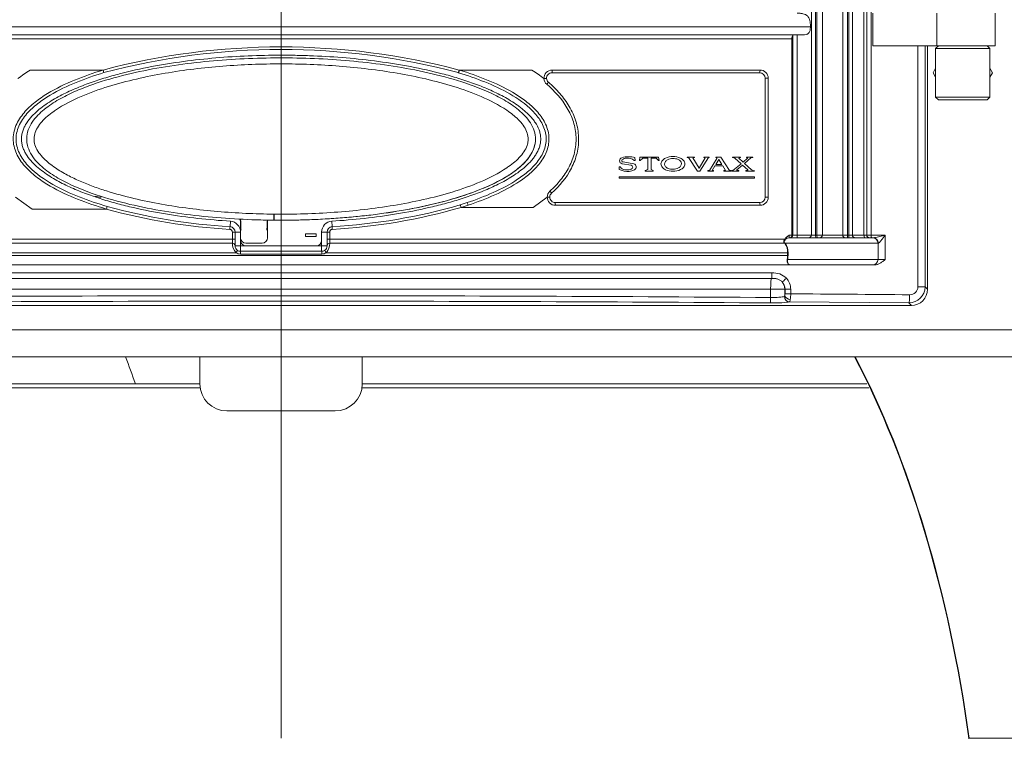
# Model space of a CAD drawing. Units: millimetres. Extents: x 116959 to 247620, y 106909 to 236552.
# Drawn here: x 130748 to 131112, y 109944 to 110210 of the extents above; entities that cross this region are included whole.
import ezdxf

# ---------------------------------------------------------------- set-up
doc = ezdxf.new("R2010")
doc.units = ezdxf.units.MM
doc.header["$LTSCALE"] = 0.2
doc.layers.add('2建築図', color=4, linetype='Continuous', lineweight=9)
doc.layers.add('6ビューポート', color=7, linetype='Continuous', lineweight=9, plot=False)

msp = doc.modelspace()

# ---------------------------------------------------------------- linework, layer by layer
at = {"layer": '2建築図', "linetype": 'Continuous'}
for p, q in [((131041.007, 110359.61), (131041.007, 110130.034)), ((131042.576, 110359.61), (131042.576, 110130.034)), ((131043.069, 110359.61), (131043.069, 110130.034)), ((131045.063, 110359.61), (131045.063, 110130.034)), ((131052.577, 110359.61), (131052.577, 110130.034)), ((131054.339, 110359.61), (131054.339, 110130.034)), ((131054.832, 110359.61), (131054.832, 110130.034)), ((131056.191, 110359.61), (131056.191, 110130.034)), ((131060.444, 110359.61), (131060.444, 110130.034)), ((131061.483, 110359.61), (131061.483, 110130.034)), ((131063.108, 110130.034), (131063.108, 110359.61)), ((131063.711, 110200.034), (131063.711, 110212.034)), ((131087.425, 110200.034), (131087.425, 110212.034)), ((131108.943, 110200.034), (131108.943, 110212.034)), ((131040.653, 110207.034), (130649.232, 110207.034)), ((131037.904, 110204.034), (130651.982, 110204.034)), ((131033.809, 110202.534), (130656.077, 110202.534)), ((131033.82, 110202.846), (131033.809, 110202.534)), ((131033.809, 110202.534), (131033.809, 110130.034)), ((131034.103, 110203.866), (131034.103, 110130.034)), ((131035.789, 110204.034), (131035.789, 110130.034)), ((131087.425, 110200.034), (131063.711, 110200.034)), ((131080.362, 110110.928), (131080.362, 110200.034)), ((131083.026, 110200.034), (131083.026, 110110.928)), ((131083.943, 110200.034), (131083.943, 110110.011)), ((131087.943, 110200.034), (131086.943, 110199.034)), ((131086.943, 110181.034), (131086.943, 110199.034)), ((131106.943, 110199.034), (131086.943, 110199.034)), ((131108.943, 110200.034), (131087.425, 110200.034)), ((131105.943, 110200.034), (131106.943, 110199.034)), ((131106.943, 110181.034), (131106.943, 110199.034)), ((130752.124, 110191.034), (130779.111, 110191.034)), ((130937.679, 110191.034), (130910.774, 110191.034)), ((130910.774, 110191.034), (130910.917, 110190.99)), ((130945.127, 110191.034), (131022.024, 110191.034)), ((131086.943, 110191.713), (131085.973, 110190.034)), ((131107.912, 110190.034), (131106.943, 110191.713)), ((130910.596, 110190.034), (130910.454, 110190.077)), ((131021.943, 110190.034), (130945.081, 110190.034)), ((131023.943, 110144.034), (131023.943, 110188.034)), ((131023.943, 110188.034), (131025.025, 110188.034)), ((131025.025, 110188.034), (131025.025, 110144.034)), ((131085.973, 110190.034), (131086.943, 110188.354)), ((131106.943, 110188.354), (131107.912, 110190.034)), ((131086.943, 110181.034), (131106.943, 110181.034)), ((131086.943, 110181.034), (131087.943, 110180.034)), ((131105.943, 110180.034), (131087.943, 110180.034)), ((131106.943, 110181.034), (131105.943, 110180.034)), ((130975.466, 110157.635), (130975.816, 110157.635)), ((130975.816, 110157.635), (130975.782, 110158.681)), ((130977.626, 110158.884), (130977.48, 110157.551)), ((130977.48, 110157.551), (130977.724, 110157.551)), ((130984.451, 110158.884), (130977.626, 110158.884)), ((130977.724, 110157.551), (130978.65, 110158.429)), ((130978.65, 110158.429), (130980.486, 110158.429)), ((130980.486, 110158.429), (130980.486, 110154.318)), ((130981.721, 110154.318), (130981.721, 110158.429)), ((130981.721, 110158.429), (130983.671, 110158.429)), ((130983.671, 110158.429), (130984.451, 110157.551)), ((130984.728, 110157.551), (130984.451, 110158.884)), ((130984.451, 110157.551), (130984.728, 110157.551)), ((130995.112, 110158.759), (130995.096, 110158.881)), ((130995.096, 110158.881), (130997.771, 110158.881)), ((130995.585, 110158.759), (130995.112, 110158.759)), ((130998.848, 110153.63), (130995.585, 110158.759)), ((130997.771, 110158.759), (130997.19, 110158.576)), ((130997.19, 110158.576), (130999.529, 110154.708)), ((130997.771, 110158.881), (130997.771, 110158.759)), ((130999.529, 110154.708), (131001.684, 110158.576)), ((131003.014, 110158.759), (130999.797, 110153.63)), ((131001.18, 110158.759), (131001.18, 110158.881)), ((131001.18, 110158.881), (131003.243, 110158.881)), ((131001.684, 110158.576), (131001.18, 110158.759)), ((131003.243, 110158.759), (131003.014, 110158.759)), ((131003.243, 110158.881), (131003.243, 110158.759)), ((131003.282, 110153.909), (131006.076, 110158.306)), ((131006.786, 110158.031), (131005.634, 110156.119)), ((131005.68, 110158.655), (131005.68, 110158.888)), ((131005.68, 110158.888), (131007.542, 110158.888)), ((131006.076, 110158.655), (131005.68, 110158.655)), ((131006.076, 110158.306), (131006.076, 110158.655)), ((131007.937, 110156.119), (131006.786, 110158.031)), ((131007.542, 110158.888), (131010.731, 110153.909)), ((131011.823, 110158.659), (131011.823, 110158.884)), ((131011.823, 110158.884), (131014.778, 110158.884)), ((131012.712, 110158.467), (131011.823, 110158.659)), ((131014.995, 110156.416), (131012.712, 110158.467)), ((131014.32, 110158.659), (131014.173, 110158.446)), ((131014.173, 110158.446), (131015.725, 110157.025)), ((131014.778, 110158.659), (131014.32, 110158.659)), ((131014.778, 110158.884), (131014.778, 110158.659)), ((131015.725, 110157.025), (131017.43, 110158.446)), ((131018.789, 110158.659), (131016.263, 110156.532)), ((131016.956, 110158.659), (131016.956, 110158.884)), ((131016.956, 110158.884), (131019.361, 110158.884)), ((131017.43, 110158.659), (131016.956, 110158.659)), ((131017.43, 110158.446), (131017.43, 110158.659)), ((131019.361, 110158.659), (131018.789, 110158.659)), ((131019.361, 110158.884), (131019.361, 110158.659)), ((130970.292, 110155.231), (130969.976, 110155.231)), ((130969.976, 110155.231), (130969.976, 110154.219)), ((130969.976, 110154.219), (130971.751, 110153.655)), ((130971.005, 110156.425), (130974.422, 110155.894)), ((130975.351, 110156.425), (130971.37, 110157.072)), ((130980.486, 110154.318), (130979.576, 110153.846)), ((130979.576, 110153.846), (130979.576, 110153.63)), ((130982.566, 110153.846), (130981.721, 110154.318)), ((130982.566, 110153.63), (130982.566, 110153.846)), ((131002.749, 110153.63), (131002.749, 110153.909)), ((131002.749, 110153.909), (131003.282, 110153.909)), ((131005.308, 110155.584), (131004.325, 110153.909)), ((131004.325, 110153.909), (131004.796, 110153.909)), ((131004.796, 110153.909), (131004.796, 110153.63)), ((131008.24, 110155.584), (131005.308, 110155.584)), ((131005.634, 110156.119), (131007.937, 110156.119)), ((131009.223, 110153.909), (131008.24, 110155.584)), ((131008.612, 110153.63), (131008.612, 110153.909)), ((131008.612, 110153.909), (131009.223, 110153.909)), ((131010.731, 110153.909), (131011.241, 110153.909)), ((131011.241, 110153.909), (131011.241, 110153.63)), ((131011.451, 110153.63), (131011.451, 110153.909)), ((131011.451, 110153.909), (131011.986, 110153.909)), ((131011.986, 110153.909), (131014.995, 110156.416)), ((131015.542, 110155.924), (131013.452, 110154.165)), ((131013.452, 110154.165), (131013.452, 110153.909)), ((131013.452, 110153.909), (131014.173, 110153.909)), ((131014.173, 110153.909), (131014.173, 110153.63)), ((131017.5, 110154.165), (131015.542, 110155.924)), ((131016.263, 110156.532), (131018.85, 110154.165)), ((131016.732, 110153.63), (131016.732, 110153.955)), ((131016.732, 110153.955), (131017.5, 110153.955)), ((131017.5, 110153.955), (131017.5, 110154.165)), ((131018.85, 110154.165), (131019.897, 110153.746)), ((131019.897, 110153.746), (131019.943, 110153.63)), ((130969.976, 110151.036), (130969.976, 110151.613)), ((130969.976, 110151.613), (131019.943, 110151.613)), ((131019.943, 110151.036), (130969.976, 110151.036)), ((130979.576, 110153.63), (130982.566, 110153.63)), ((130999.797, 110153.63), (130998.848, 110153.63)), ((131004.796, 110153.63), (131002.749, 110153.63)), ((131011.241, 110153.63), (131008.612, 110153.63)), ((131014.173, 110153.63), (131011.451, 110153.63)), ((131019.943, 110153.63), (131016.732, 110153.63)), ((131019.943, 110151.613), (131019.943, 110151.036)), ((130752.854, 110139.661), (130746.688, 110144.11)), ((130938.098, 110140.253), (130943.348, 110144.109)), ((131023.943, 110144.034), (131025.025, 110144.034)), ((130780.365, 110139.661), (130752.854, 110139.661)), ((130911.167, 110141.209), (130913.744, 110142.034)), ((130914.091, 110141.085), (130911.492, 110140.253)), ((130911.492, 110140.253), (130938.098, 110140.253)), ((130946.302, 110142.034), (131021.943, 110142.034)), ((131022.024, 110141.034), (130946.348, 110141.034)), ((130842.287, 110135.545), (130842.307, 110137.775)), ((130842.387, 110135.545), (130842.406, 110137.774)), ((130826.206, 110135.147), (130826.075, 110133.151)), ((130829.947, 110134.034), (130829.947, 110129.059)), ((130839.895, 110129.059), (130839.895, 110134.034)), ((130863.811, 110133.151), (130863.679, 110135.147)), ((130658.752, 110128.534), (130826.934, 110128.534)), ((130826.934, 110128.534), (130826.934, 110131.155)), ((130827.943, 110131.155), (130826.934, 110131.155)), ((130827.943, 110128.534), (130826.934, 110128.534)), ((130827.943, 110131.155), (130827.943, 110128.534)), ((130829.943, 110131.155), (130827.943, 110131.155)), ((130827.943, 110128.534), (130827.943, 110126.034)), ((130829.943, 110131.123), (130829.943, 110128.034)), ((130853.943, 110129.535), (130853.943, 110130.535)), ((130853.943, 110130.535), (130857.943, 110130.535)), ((130857.943, 110129.535), (130853.943, 110129.535)), ((130857.943, 110130.535), (130857.943, 110129.535)), ((130859.943, 110128.034), (130859.943, 110131.155)), ((130861.943, 110131.155), (130859.943, 110131.155)), ((130861.943, 110128.534), (130861.943, 110131.155)), ((130862.951, 110131.155), (130861.943, 110131.155)), ((130861.943, 110126.034), (130861.943, 110128.534)), ((130862.951, 110128.534), (130861.943, 110128.534)), ((130862.951, 110131.155), (130862.951, 110128.534)), ((130862.951, 110128.534), (131031.133, 110128.534)), ((131032.841, 110130.034), (131033.809, 110130.034)), ((131033.136, 110129.034), (131032.841, 110129.034)), ((131032.841, 110129.034), (131063.638, 110129.034)), ((131033.809, 110130.034), (131034.103, 110130.034)), ((131034.103, 110130.034), (131035.789, 110130.034)), ((131035.789, 110130.034), (131041.007, 110130.034)), ((131041.007, 110130.034), (131042.576, 110130.034)), ((131042.576, 110130.034), (131043.069, 110130.034)), ((131043.069, 110130.034), (131045.063, 110130.034)), ((131045.063, 110130.034), (131052.577, 110130.034)), ((131052.577, 110130.034), (131054.339, 110130.034)), ((131054.339, 110130.034), (131054.832, 110130.034)), ((131054.832, 110130.034), (131056.191, 110130.034)), ((131056.191, 110130.034), (131060.444, 110130.034)), ((131060.444, 110130.034), (131061.483, 110130.034)), ((131061.483, 110130.034), (131063.108, 110130.034)), ((131063.108, 110130.034), (131068.324, 110130.034)), ((131063.638, 110129.034), (131063.87, 110129.034)), ((131068.324, 110130.034), (131068.324, 110121.034)), ((130658.902, 110127.034), (130826.943, 110127.034)), ((130829.943, 110126.034), (130827.943, 110126.034)), ((130829.943, 110128.019), (130829.943, 110126.034)), ((130829.943, 110126.034), (130859.943, 110126.034)), ((130829.943, 110126.034), (130829.943, 110124.034)), ((130831.943, 110126.034), (130857.943, 110126.034)), ((130831.946, 110127.06), (130837.895, 110127.06)), ((130859.943, 110126.034), (130859.943, 110128.017)), ((130861.943, 110126.034), (130859.943, 110126.034)), ((130859.943, 110124.034), (130859.943, 110126.034)), ((130862.943, 110127.034), (131030.983, 110127.034)), ((131030.83, 110127.174), (131030.827, 110127.078)), ((131030.83, 110127.174), (131030.87, 110127.173)), ((131030.87, 110127.173), (131031.129, 110127.173)), ((131031.246, 110126.89), (131030.983, 110127.034)), ((131031.129, 110127.173), (131031.394, 110127.034)), ((131065.636, 110127.034), (131031.394, 110127.034)), ((131065.775, 110127.034), (131065.636, 110127.034)), ((131065.636, 110121.034), (131065.636, 110127.034)), ((130828.277, 110123.534), (130657.668, 110123.534)), ((130657.668, 110122.534), (131032.218, 110122.534)), ((130859.95, 110123.034), (130829.936, 110123.034)), ((130829.943, 110124.034), (130859.943, 110124.034)), ((131032.218, 110123.534), (130861.609, 110123.534)), ((131032.218, 110122.534), (131032.218, 110123.534)), ((131032.218, 110123.534), (131032.366, 110123.534)), ((131032.218, 110122.534), (131032.366, 110122.534)), ((131032.222, 110121.034), (131065.636, 110121.034)), ((131032.366, 110123.534), (131032.366, 110122.534)), ((131065.636, 110121.034), (131068.324, 110121.034)), ((131033.146, 110119.034), (130656.739, 110119.034)), ((131063.638, 110119.034), (131033.146, 110119.034)), ((131064.348, 110119.034), (131063.638, 110119.034)), ((130663.447, 110116.034), (131026.439, 110116.034)), ((131026.272, 110114.034), (130663.613, 110114.034)), ((131025.938, 110110.034), (130663.947, 110110.034)), ((131025.938, 110110.034), (131025.938, 110106.954)), ((131031.174, 110110.034), (131025.938, 110110.034)), ((131031.174, 110110.034), (131031.174, 110107.642)), ((131031.258, 110110.034), (131031.174, 110110.034)), ((131033.354, 110110.034), (131031.258, 110110.034)), ((131031.258, 110108.342), (131031.258, 110110.034)), ((131033.354, 110110.034), (131033.354, 110108.342)), ((131080.362, 110110.928), (131083.026, 110110.928)), ((131083.026, 110110.928), (131083.943, 110110.011)), ((131031.258, 110108.342), (131033.354, 110108.342)), ((131077.966, 110104.034), (130611.92, 110104.034)), ((131077.02, 110104.979), (131032.902, 110105.354)), ((131077.966, 110104.034), (131077.02, 110104.979)), ((131134.443, 110095.034), (130555.443, 110095.034)), ((131134.443, 110085.034), (130555.443, 110085.034)), ((130814.943, 110079.034), (130814.943, 110085.034)), ((130874.943, 110079.034), (130874.943, 110085.034)), ((130814.943, 110075.034), (130814.943, 110079.034)), ((130874.943, 110075.034), (130874.943, 110079.034)), ((130814.943, 110075.034), (130627.501, 110075.034)), ((131061.492, 110075.034), (130874.943, 110075.034)), ((130815.056, 110073.534), (130626.784, 110073.534)), ((131062.204, 110073.534), (130874.83, 110073.534)), ((130864.943, 110065.034), (130824.943, 110065.034))]:
    msp.add_line(p, q, dxfattribs=at)
at = {"layer": '2建築図'}
for p, q in [((131040.653, 110207.255), (131040.653, 110207.034)), ((131138.943, 109944.034), (131098.942, 109944.034))]:
    msp.add_line(p, q, dxfattribs=at)
at = {"layer": '2建築図', "linetype": 'Continuous'}
for centre, radius, start, end in [((131035.849, 110202.834), 2.029, 149.42232, 179.66644), ((130844.943, 109942.073), 257.518, 75.18853, 104.81147), ((130844.943, 109943.601), 255.033, 75.11526, 104.88474), ((130783.254, 110142.319), 57.811, 122.5801, 128.01413), ((130906.466, 110142.389), 57.797, 51.89825, 57.31359), ((130945.126, 110188.033), 3.001, 89.98448, 183.10038), ((131022.025, 110188.033), 3.001, 0.0126, 90.01388), ((130945.125, 110188.034), 3, 183.11533, 229.34993), ((130945.081, 110188.034), 2, 90, 183.11114), ((130945.081, 110188.034), 2, 183.11114, 229.33325), ((131021.943, 110188.034), 2, 0, 90), ((130971.227, 110157.543), 1.14, 107.28383, 258.74151), ((130973.419, 110150.501), 8.515, 73.88166, 107.28383), ((130971.371, 110157.552), 0.48, 123.7227, 269.84543), ((130972.9, 110155.261), 3.235, 95.37349, 123.7227), ((130972.974, 110154.474), 4.025, 51.74517, 95.37349), ((130972.075, 110156.35), 2.106, 212.12492, 248.9949), ((130972.871, 110158.424), 4.327, 248.99484, 291.0051), ((130973.025, 110158.836), 5.336, 256.19008, 298.24468), ((130974.132, 110155.139), 0.809, 291.00551, 68.99474), ((130974.958, 110155.237), 1.251, 298.24468, 71.6948), ((130778.421, 110150.034), 6, 248.67132, 270), ((130946.348, 110144.034), 3.001, 178.56525, 270.01363), ((130946.346, 110144.033), 2.999, 132.43329, 178.54933), ((130946.302, 110144.034), 2, 178.55257, 270), ((130946.302, 110144.034), 2, 132.44992, 178.55257), ((131021.943, 110144.034), 2, 270, 0), ((131022.025, 110144.034), 3.001, 269.98677, 359.98675), ((130838.196, 110348.742), 216.931, 254.53865, 266.77702), ((130838.204, 110348.574), 215.764, 254.53641, 266.77745), ((130852.215, 110344.493), 211.66, 273.14049, 286.17194), ((130852.224, 110344.651), 212.818, 273.14121, 286.17036), ((130819.921, 110134.034), 10.026, 0, 11.51045), ((130819.921, 110134.034), 10.157, 6.69119, 11.56105), ((130849.921, 110134.034), 10.026, 170.65434, 180), ((130825.934, 110131.155), 1, 0.01006, 86.23619), ((130825.943, 110131.155), 2, 0, 86.22006), ((130825.943, 110131.155), 4, 359.54012, 86.22006), ((130818.862, 110133.907), 11.224, 0.64896, 6.70573), ((130969.99, 110135.726), 139.916, 180.69302, 181.59715), ((130699.851, 110135.726), 139.916, 358.40285, 359.30698), ((130850.98, 110133.907), 11.224, 173.29434, 179.35097), ((130863.943, 110131.155), 4, 93.77994, 180), ((130863.943, 110131.155), 2, 93.77994, 180), ((130863.951, 110131.155), 1, 93.76758, 179.98617), ((130891.401, 110128.138), 64.468, 179.64847, 180.98164), ((130790.9, 110128.18), 72.051, 359.08852, 0.28137), ((131032.814, 110127.444), 2.003, 147.05847, 187.76336), ((131060.406, 110154.883), 26.08, 277.63365, 278.54759), ((131060.406, 110154.883), 26.08, 278.54759, 287.67494), ((130831.711, 110126.847), 4.772, 177.75702, 223.9734), ((130826.943, 110126.034), 1, 0, 90), ((130829.943, 110126.034), 2, 180, 236.44269), ((130831.943, 110128.034), 2, 180.00145, 270.00145), ((130857.943, 110128.034), 2, 270.00145, 0.00145), ((130859.943, 110126.034), 2, 303.55731, 0), ((130858.174, 110126.847), 4.772, 316.0276, 2.24197), ((130862.943, 110126.034), 1, 90, 180), ((131026.815, 110123.789), 5.408, 357.29584, 34.98572), ((131026.604, 110123.818), 5.769, 357.17253, 33.8749), ((130829.936, 110126.036), 3.002, 236.45601, 270.00113), ((130829.943, 110126.034), 2, 236.44269, 270), ((130859.943, 110126.034), 2, 270, 303.55731), ((130859.95, 110126.036), 3.002, 269.99922, 303.54364), ((131025.014, 110122.527), 7.204, 348.53227, 0.04913), ((131024.538, 110122.527), 7.827, 349.00351, 0.05085), ((131027.096, 110109.599), 6.468, 43.75812, 95.82935), ((131027.398, 110110.025), 5.956, 0.08128, 42.8097), ((131027.344, 110110.018), 3.914, 0.22711, 43.77335), ((131077.045, 110110.96), 5.981, 269.76149, 359.69045), ((131077.396, 110110.934), 2.966, 268.93507, 359.88889), ((130844.943, 85307.276), 24800.338, 89.5818462, 90.4181563), ((131028.575, 110108.308), 2.683, 345.63324, 0.71349), ((131017.959, 110108.306), 15.395, 352.29917, 0.13208), ((130848.56, 85763.346), 24345.697, 89.4615739, 89.5650971), ((130844.943, 85353.353), 24752.269, 89.5814203, 90.4185822), ((130824.943, 110075.034), 10, 180, 270), ((130864.943, 110075.034), 10, 270, 0)]:
    msp.add_arc(centre, radius, start, end, dxfattribs=at)
for centre, major_axis, ratio, start_param, end_param in [((130779.141, 110191.034), (0.29, -0.957), 0.0288711, 4.7036508, 6.2831853), ((130910.744, 110191.034), (0.29, 0.957), 0.0288711, 3.1415927, 4.7211272), ((130910.887, 110190.99), (0.291, 0.957), 0.0289241, 3.1415927, 4.7211775), ((130945.081, 110191.034), (0, 1), 0.0459273, 3.1415927, 4.712389), ((131021.943, 110191.034), (0, 1), 0.0813374, 3.1415927, 4.712389), ((130942.085, 110187.871), (-0.999, -0.054), 0.0024203, 1.6152964, 3.1415927), ((130943.126, 110185.758), (-0.652, -0.759), 0.0341699, 1.6001441, 3.1415927), ((130943.303, 110144.109), (1, -0.025), 0.0011406, 0, 1.5256851), ((130944.277, 110146.247), (-0.675, 0.738), 0.0336316, 3.1415927, 4.681635), ((130780.394, 110139.661), (0.281, 0.96), 0.0283994, 0, 1.5791032), ((130911.462, 110140.253), (0.295, -0.956), 0.0291371, 1.561802, 3.1415927), ((130914.059, 110141.085), (0.315, -0.949), 0.0300721, 1.5608135, 3.1415927), ((130946.302, 110141.034), (0, 1), 0.0464883, 4.712389, 6.2831853), ((131021.943, 110141.034), (0, 1), 0.0813374, 4.712389, 6.2831853), ((130826.009, 110132.153), (0.066, 0.998), 0.0086574, 0, 1.5713683), ((130863.877, 110132.153), (0.066, -0.998), 0.0086574, 1.5702243, 3.1415927), ((130831.948, 110129.061), (1.415, 1.415), 0.999315, 2.3565371, 3.9266482), ((130837.894, 110129.061), (-1.415, 1.415), 0.999315, 2.3565371, 3.9266482), ((131032.841, 110127.034), (0, 2), 0.988082, 0, 1.5009722), ((131033.17, 110130.034), (0, 1), 0.9324555, 3.1415927, 4.712389), ((131035.7, 110130.034), (0, 1), 0.0890052, 3.1415927, 4.712389), ((131040.048, 110130.034), (0, 1), 0.9585944, 3.1415927, 4.712389), ((131042.663, 110130.034), (0, 1), 0.0873026, 1.5707963, 3.1415927), ((131043.156, 110130.034), (0, 1), 0.0873026, 1.5707963, 3.1415927), ((131044.153, 110130.034), (0, 1), 0.9101084, 3.1415927, 4.712389), ((131053.545, 110130.034), (0, 1), 0.9683101, 1.5707963, 3.1415927), ((131054.426, 110130.034), (0, 1), 0.0873026, 1.5707963, 3.1415927), ((131054.919, 110130.034), (0, 1), 0.0873026, 1.5707963, 3.1415927), ((131057.185, 110130.034), (0, 1), 0.9935154, 1.5707963, 3.1415927), ((131060.728, 110130.034), (0, 1), 0.2847751, 1.5707963, 3.1415927), ((131062.461, 110130.034), (0, 1), 0.9779378, 1.5707963, 3.1415927), ((131063.638, 110127.034), (0, 2), 0.9988189, 4.712389, 6.2831853), ((131063.87, 110127.034), (0, 2), 0.9524496, 4.712389, 6.2831853), ((131030.722, 110127.184), (0, -0.15), 0.988082, 0.7850688, 1.5009722), ((131030.983, 110127.184), (0, -0.15), 0.9732812, 0, 1.5009722), ((131031.25, 110127.034), (-0.107, -0.106), 0.9200684, 0.8061105, 2.318927), ((130828.284, 110123.534), (0.553, 0.833), 0.0063351, 0, 1.5749985), ((130829.943, 110123.034), (0, 1), 0.0068452, 0, 1.5707963), ((130859.943, 110123.034), (0, 1), 0.0068452, 4.712389, 6.2831853), ((130861.601, 110123.534), (0.553, -0.833), 0.0063351, 1.5665941, 3.1415927), ((131032.085, 110121.034), (-0.147, 0.029), 0.3928278, 3.60785, 4.8694298), ((131063.638, 110121.034), (0, -2), 0.9988189, 0, 1.5707963), ((131026.272, 110110.034), (0, 4), 0.0834253, 0.0002855, 1.5707963), ((131026.272, 110116.034), (0, -2), 0.0833773, 0.0002855, 1.5707963), ((131031.596, 110114.072), (1.47, 1.356), 0.0583184, 3.3404949, 4.7755269), ((131027.319, 110110.034), (0, -4), 0.96377, 1.5707963, 2.3092281), ((131077.92, 110110.057), (-4.275, 4.275), 0.9924325, 2.3599926, 3.9231927), ((131025.772, 110106.954), (0.015, 2), 0.0834231, 3.2291652, 4.713), ((131026.356, 110107.564), (-5, 0), 0.1224841, 1.4872739, 2.7794743), ((131032.902, 110107.347), (-0.45, 1.949), 0.9320343, 1.3587794, 2.8986954), ((131033.102, 110107.642), (-1.933, 0.514), 0.6805285, 0.3725943, 1.8074951), ((131077.02, 110107.968), (0.028, 3), 0.1069621, 3.2293639, 4.7133957), ((131026.356, 110105.571), (7, 0), 0.0874887, 4.6288666, 5.9210669), ((130697.592, 109906.834), (21.833, 248.133), 0.4439243, -0.7876082, -0.7313837)]:
    msp.add_ellipse(centre, major_axis=major_axis, ratio=ratio, start_param=start_param, end_param=end_param, dxfattribs=at)
at = {"layer": '2建築図', "linetype": 'Continuous', "extrusion": (0, 0, -1)}
for centre, start_param, end_param in [((130992.137, 109907.419), 0.8122595, 1.4620861), ((130992.167, 109907.872), 0.8148695, 1.4639307)]:
    msp.add_ellipse(centre, major_axis=(-22.005, 247.897), ratio=0.4442841, start_param=start_param, end_param=end_param, dxfattribs=at)
at = {"layer": '2建築図', "linetype": 'Continuous'}
for points, knots in [([(131035.789, 110212.104), (131036.157, 110212.087), (131036.517, 110212.061), (131037.042, 110212), (131037.214, 110211.976), (131037.555, 110211.918), (131037.722, 110211.883), (131038.204, 110211.763), (131038.503, 110211.661), (131038.916, 110211.456), (131039.049, 110211.379), (131039.296, 110211.208), (131039.411, 110211.114), (131039.623, 110210.91), (131039.721, 110210.799), (131039.902, 110210.558), (131039.985, 110210.427), (131040.206, 110210.016), (131040.319, 110209.714), (131040.495, 110209.058), (131040.555, 110208.712), (131040.634, 110207.998), (131040.653, 110207.627), (131040.653, 110207.255)], [0, 0, 0, 0, 0.125, 0.125, 0.1875, 0.1875, 0.25, 0.25, 0.375, 0.375, 0.4375, 0.4375, 0.5, 0.5, 0.5625, 0.5625, 0.625, 0.625, 0.75, 0.75, 0.875, 0.875, 1, 1, 1, 1]), ([(131040.653, 110207.034), (131040.653, 110206.798), (131040.641, 110206.567), (131040.589, 110206.116), (131040.549, 110205.894), (131040.44, 110205.487), (131040.37, 110205.295), (131040.196, 110204.954), (131040.094, 110204.805), (131039.851, 110204.546), (131039.715, 110204.44), (131039.412, 110204.27), (131039.245, 110204.205), (131038.719, 110204.063), (131038.325, 110204.034), (131037.904, 110204.034)], [0, 0, 0, 0, 0.125, 0.125, 0.25, 0.25, 0.375, 0.375, 0.5, 0.5, 0.625, 0.625, 0.75, 0.75, 1, 1, 1, 1]), ([(130863.679, 110135.147), (130867.707, 110135.413), (130871.72, 110135.767), (130879.715, 110136.664), (130883.698, 110137.208), (130891.626, 110138.513), (130895.572, 110139.274), (130901.458, 110140.618), (130903.415, 110141.1), (130907.315, 110142.143), (130909.261, 110142.705), (130913.115, 110143.915), (130915.024, 110144.564), (130918.798, 110145.968), (130920.662, 110146.723), (130924.334, 110148.37), (130926.142, 110149.262), (130928.793, 110150.743), (130929.669, 110151.264), (130931.381, 110152.355), (130932.216, 110152.926), (130933.832, 110154.128), (130934.615, 110154.76), (130936.11, 110156.102), (130936.824, 110156.813), (130937.823, 110157.962), (130938.144, 110158.36), (130938.755, 110159.19), (130939.042, 110159.617), (130939.567, 110160.497), (130939.806, 110160.949), (130940.226, 110161.885), (130940.409, 110162.373), (130940.697, 110163.359), (130940.803, 110163.859), (130940.9, 110164.62), (130940.923, 110164.876), (130940.945, 110165.391), (130940.946, 110165.651), (130940.914, 110166.423), (130940.849, 110166.93), (130940.693, 110167.681), (130940.631, 110167.93), (130940.488, 110168.424), (130940.407, 110168.67), (130939.961, 110169.88), (130939.479, 110170.779), (130938.629, 110172.059), (130938.322, 110172.475), (130937.681, 110173.276), (130937.346, 110173.662), (130936.305, 110174.781), (130935.564, 110175.478), (130934.401, 110176.469), (130934.004, 110176.79), (130933.196, 110177.416), (130932.784, 110177.722), (130930.7, 110179.205), (130928.966, 110180.252), (130925.415, 110182.173), (130923.597, 110183.045), (130919.898, 110184.66), (130918.018, 110185.403), (130914.207, 110186.786), (130912.275, 110187.427), (130908.405, 110188.614), (130906.463, 110189.161), (130900.621, 110190.688), (130896.703, 110191.553), (130888.834, 110193.05), (130884.881, 110193.681), (130876.947, 110194.744), (130872.965, 110195.176), (130864.975, 110195.862), (130860.966, 110196.115), (130854.935, 110196.368), (130852.921, 110196.43), (130848.887, 110196.514), (130846.869, 110196.534), (130840.827, 110196.532), (130836.809, 110196.447), (130828.793, 110196.108), (130824.795, 110195.854), (130816.821, 110195.166), (130812.844, 110194.733), (130804.915, 110193.667), (130800.962, 110193.035), (130793.085, 110191.533), (130789.16, 110190.664), (130783.301, 110189.128), (130781.351, 110188.576), (130777.47, 110187.382), (130775.548, 110186.742), (130771.745, 110185.356), (130769.864, 110184.61), (130766.158, 110182.984), (130764.332, 110182.105), (130760.755, 110180.157), (130759.02, 110179.098), (130756.544, 110177.319), (130755.737, 110176.691), (130754.201, 110175.367), (130753.47, 110174.67), (130752.105, 110173.184), (130751.471, 110172.394), (130750.629, 110171.107), (130750.37, 110170.664), (130749.907, 110169.757), (130749.702, 110169.29), (130749.358, 110168.327), (130749.218, 110167.829), (130749.021, 110166.83), (130748.963, 110166.328), (130748.939, 110165.567), (130748.942, 110165.313), (130748.968, 110164.802), (130748.993, 110164.544), (130749.097, 110163.781), (130749.207, 110163.284), (130749.5, 110162.308), (130749.683, 110161.827), (130750.108, 110160.893), (130750.348, 110160.443), (130751.134, 110159.138), (130751.745, 110158.325), (130753.091, 110156.781), (130753.813, 110156.065), (130755.322, 110154.716), (130756.111, 110154.083), (130757.738, 110152.878), (130758.577, 110152.306), (130760.297, 110151.214), (130761.171, 110150.698), (130763.819, 110149.223), (130765.623, 110148.336), (130769.286, 110146.697), (130771.144, 110145.946), (130774.903, 110144.55), (130776.804, 110143.904), (130780.64, 110142.7), (130782.576, 110142.142), (130786.476, 110141.099), (130788.436, 110140.616), (130794.326, 110139.272), (130798.273, 110138.511), (130806.201, 110137.206), (130810.182, 110136.663), (130818.173, 110135.766), (130822.183, 110135.413), (130826.206, 110135.147)], [0, 0, 0, 0, 0.03125, 0.03125, 0.0625, 0.0625, 0.09375, 0.09375, 0.109375, 0.109375, 0.125, 0.125, 0.140625, 0.140625, 0.15625, 0.15625, 0.171875, 0.171875, 0.1796875, 0.1796875, 0.1875, 0.1875, 0.1953125, 0.1953125, 0.203125, 0.203125, 0.2070313, 0.2070313, 0.2109375, 0.2109375, 0.2148438, 0.2148438, 0.21875, 0.21875, 0.2226563, 0.2226563, 0.2246094, 0.2246094, 0.2265625, 0.2265625, 0.2304688, 0.2304688, 0.2324219, 0.2324219, 0.234375, 0.234375, 0.2421875, 0.2421875, 0.2460938, 0.2460938, 0.25, 0.25, 0.2578125, 0.2578125, 0.2617188, 0.2617188, 0.265625, 0.265625, 0.28125, 0.28125, 0.296875, 0.296875, 0.3125, 0.3125, 0.328125, 0.328125, 0.34375, 0.34375, 0.375, 0.375, 0.40625, 0.40625, 0.4375, 0.4375, 0.46875, 0.46875, 0.484375, 0.484375, 0.5, 0.5, 0.53125, 0.53125, 0.5625, 0.5625, 0.59375, 0.59375, 0.625, 0.625, 0.65625, 0.65625, 0.671875, 0.671875, 0.6875, 0.6875, 0.703125, 0.703125, 0.71875, 0.71875, 0.734375, 0.734375, 0.7421875, 0.7421875, 0.75, 0.75, 0.7578125, 0.7578125, 0.7617188, 0.7617188, 0.765625, 0.765625, 0.7695313, 0.7695313, 0.7734375, 0.7734375, 0.7753906, 0.7753906, 0.7773438, 0.7773438, 0.78125, 0.78125, 0.7851563, 0.7851563, 0.7890625, 0.7890625, 0.796875, 0.796875, 0.8046875, 0.8046875, 0.8125, 0.8125, 0.8203125, 0.8203125, 0.828125, 0.828125, 0.84375, 0.84375, 0.859375, 0.859375, 0.875, 0.875, 0.890625, 0.890625, 0.90625, 0.90625, 0.9375, 0.9375, 0.96875, 0.96875, 1, 1, 1, 1]), ([(130842.387, 110135.545), (130851.053, 110135.469), (130859.727, 110135.77), (130877.003, 110137.187), (130885.614, 110138.296), (130898.376, 110140.793), (130902.601, 110141.766), (130910.953, 110144.09), (130915.082, 110145.438), (130921.099, 110147.898), (130923.073, 110148.79), (130926.932, 110150.779), (130928.807, 110151.878), (130932.343, 110154.371), (130934.03, 110155.768), (130936.893, 110159.007), (130938.096, 110160.889), (130938.792, 110163.504), (130938.892, 110164.041), (130939.001, 110165.119), (130939.009, 110165.66), (130938.893, 110167.28), (130938.633, 110168.351), (130937.826, 110170.354), (130937.281, 110171.305), (130936.022, 110173.072), (130935.313, 110173.886), (130933.019, 110176.185), (130931.275, 110177.508), (130927.654, 110179.878), (130925.748, 110180.929), (130919.909, 110183.791), (130915.855, 110185.339), (130907.594, 110187.987), (130903.404, 110189.093), (130890.717, 110191.95), (130882.128, 110193.24), (130864.883, 110194.993), (130856.217, 110195.446), (130838.88, 110195.599), (130830.208, 110195.299), (130812.933, 110193.886), (130804.321, 110192.779), (130791.558, 110190.285), (130787.333, 110189.313), (130778.98, 110186.992), (130774.851, 110185.646), (130768.832, 110183.189), (130766.858, 110182.298), (130762.997, 110180.313), (130761.12, 110179.216), (130757.581, 110176.727), (130755.893, 110175.333), (130753.021, 110172.1), (130751.813, 110170.224), (130750.962, 110167.089), (130750.84, 110165.996), (130750.983, 110163.836), (130751.239, 110162.764), (130752.036, 110160.758), (130752.578, 110159.805), (130753.832, 110158.034), (130754.539, 110157.218), (130756.828, 110154.914), (130758.57, 110153.589), (130762.188, 110151.215), (130764.093, 110150.162), (130769.931, 110147.296), (130773.984, 110145.746), (130782.243, 110143.094), (130786.433, 110141.986), (130799.119, 110139.126), (130807.708, 110137.834), (130824.953, 110136.078), (130833.62, 110135.624), (130842.287, 110135.545)], [0, 0, 0, 0, 0.0625, 0.0625, 0.125, 0.125, 0.15625, 0.15625, 0.1875, 0.1875, 0.203125, 0.203125, 0.21875, 0.21875, 0.234375, 0.234375, 0.25, 0.25, 0.2539062, 0.2539062, 0.2578125, 0.2578125, 0.265625, 0.265625, 0.2734375, 0.2734375, 0.28125, 0.28125, 0.296875, 0.296875, 0.3125, 0.3125, 0.34375, 0.34375, 0.375, 0.375, 0.4375, 0.4375, 0.5, 0.5, 0.5625, 0.5625, 0.625, 0.625, 0.65625, 0.65625, 0.6875, 0.6875, 0.703125, 0.703125, 0.71875, 0.71875, 0.734375, 0.734375, 0.75, 0.75, 0.7578125, 0.7578125, 0.765625, 0.765625, 0.7734375, 0.7734375, 0.78125, 0.78125, 0.796875, 0.796875, 0.8125, 0.8125, 0.84375, 0.84375, 0.875, 0.875, 0.9375, 0.9375, 1, 1, 1, 1]), ([(130780.365, 110139.661), (130776.757, 110140.716), (130773.2, 110141.906), (130766.237, 110144.677), (130762.806, 110146.263), (130757.948, 110149.09), (130756.377, 110150.108), (130753.376, 110152.361), (130751.938, 110153.604), (130749.377, 110156.352), (130748.231, 110157.887), (130746.542, 110161.237), (130745.997, 110163.093), (130745.867, 110165.913), (130745.936, 110166.871), (130746.282, 110168.719), (130746.559, 110169.624), (130747.653, 110172.25), (130748.691, 110173.816), (130751.141, 110176.698), (130752.513, 110177.968), (130755.433, 110180.3), (130756.993, 110181.364), (130761.793, 110184.29), (130765.144, 110185.896), (130772.011, 110188.731), (130775.531, 110189.951), (130779.111, 110191.034)], [0, 0, 0, 0, 0.125, 0.125, 0.25, 0.25, 0.3125, 0.3125, 0.375, 0.375, 0.4375, 0.4375, 0.5, 0.5, 0.53125, 0.53125, 0.5625, 0.5625, 0.625, 0.625, 0.6875, 0.6875, 0.75, 0.75, 0.875, 0.875, 1, 1, 1, 1]), ([(130928.397, 110176.167), (130925.425, 110178.197), (130922.208, 110179.82), (130915.624, 110182.668), (130912.232, 110183.873), (130901.945, 110187.06), (130894.915, 110188.629), (130880.757, 110191.058), (130873.621, 110191.907), (130859.307, 110193.036), (130852.12, 110193.308), (130837.754, 110193.308), (130830.57, 110193.035), (130816.248, 110191.905), (130809.107, 110191.055), (130794.95, 110188.621), (130787.929, 110187.056), (130777.646, 110183.869), (130774.255, 110182.658), (130767.688, 110179.827), (130764.492, 110178.228), (130761.508, 110176.184)], [0, 0, 0, 0, 0.0625, 0.0625, 0.125, 0.125, 0.25, 0.25, 0.375, 0.375, 0.5, 0.5, 0.625, 0.625, 0.75, 0.75, 0.875, 0.875, 0.9375, 0.9375, 1, 1, 1, 1]), ([(130910.917, 110190.99), (130914.313, 110189.959), (130917.66, 110188.802), (130924.212, 110186.13), (130927.439, 110184.609), (130932.021, 110181.921), (130933.503, 110180.958), (130936.341, 110178.839), (130937.706, 110177.675), (130940.166, 110175.119), (130941.281, 110173.706), (130942.586, 110171.383), (130942.958, 110170.58), (130943.548, 110168.901), (130943.764, 110168.022), (130944.115, 110165.385), (130943.949, 110163.564), (130943.17, 110161.015), (130942.821, 110160.18), (130942.003, 110158.605), (130941.533, 110157.856), (130939.974, 110155.703), (130938.74, 110154.394), (130936.115, 110152.036), (130934.71, 110150.968), (130930.304, 110147.995), (130927.164, 110146.345), (130920.748, 110143.449), (130917.45, 110142.199), (130914.091, 110141.085)], [0, 0, 0, 0, 0.125, 0.125, 0.25, 0.25, 0.3125, 0.3125, 0.375, 0.375, 0.4375, 0.4375, 0.46875, 0.46875, 0.5, 0.5, 0.5625, 0.5625, 0.59375, 0.59375, 0.625, 0.625, 0.6875, 0.6875, 0.75, 0.75, 0.875, 0.875, 1, 1, 1, 1]), ([(130779.431, 110190.077), (130775.955, 110189.024), (130772.54, 110187.843), (130765.882, 110185.113), (130762.636, 110183.572), (130757.988, 110180.791), (130756.476, 110179.784), (130753.568, 110177.525), (130752.202, 110176.296), (130749.774, 110173.539), (130748.716, 110172.011), (130747.246, 110168.637), (130746.86, 110166.78), (130747.057, 110163.101), (130747.63, 110161.302), (130749.354, 110158.076), (130750.509, 110156.605), (130754.32, 110152.674), (130757.384, 110150.566), (130763.682, 110146.97), (130766.971, 110145.466), (130773.713, 110142.801), (130777.176, 110141.644), (130780.675, 110140.621)], [0, 0, 0, 0, 0.125, 0.125, 0.25, 0.25, 0.3125, 0.3125, 0.375, 0.375, 0.4375, 0.4375, 0.5, 0.5, 0.5625, 0.5625, 0.625, 0.625, 0.75, 0.75, 0.875, 0.875, 1, 1, 1, 1]), ([(130913.744, 110142.034), (130917.012, 110143.118), (130920.223, 110144.333), (130926.478, 110147.142), (130929.546, 110148.742), (130933.841, 110151.604), (130935.218, 110152.634), (130937.809, 110154.922), (130939.003, 110156.162), (130941.047, 110158.92), (130941.902, 110160.458), (130942.668, 110162.931), (130942.839, 110163.794), (130942.976, 110165.504), (130942.945, 110166.362), (130942.552, 110168.943), (130941.894, 110170.578), (130940.124, 110173.535), (130939.023, 110174.863), (130935.351, 110178.527), (130932.534, 110180.467), (130926.571, 110183.903), (130923.46, 110185.351), (130917.12, 110187.918), (130913.882, 110189.035), (130910.596, 110190.034)], [0, 0, 0, 0, 0.125, 0.125, 0.25, 0.25, 0.3125, 0.3125, 0.375, 0.375, 0.4375, 0.4375, 0.46875, 0.46875, 0.5, 0.5, 0.5625, 0.5625, 0.625, 0.625, 0.75, 0.75, 0.875, 0.875, 1, 1, 1, 1]), ([(130943.778, 110186.517), (130945.289, 110185.218), (130946.706, 110183.837), (130949.301, 110180.866), (130950.488, 110179.267), (130952.513, 110175.831), (130953.332, 110174.032), (130954.508, 110170.239), (130954.853, 110168.252), (130955.003, 110164.312), (130954.811, 110162.3), (130953.907, 110158.435), (130953.202, 110156.573), (130950.454, 110151.247), (130947.895, 110148.202), (130944.952, 110145.509)], [0, 0, 0, 0, 0.125, 0.125, 0.25, 0.25, 0.375, 0.375, 0.5, 0.5, 0.625, 0.625, 0.75, 0.75, 1, 1, 1, 1]), ([(130944.323, 110146.247), (130945.742, 110147.545), (130947.065, 110148.926), (130949.462, 110151.903), (130950.544, 110153.518), (130952.298, 110156.898), (130952.979, 110158.67), (130953.866, 110162.413), (130954.051, 110164.333), (130953.907, 110168.133), (130953.571, 110170.06), (130952.429, 110173.71), (130951.621, 110175.47), (130948.681, 110180.418), (130946.089, 110183.252), (130943.171, 110185.758)], [0, 0, 0, 0, 0.125, 0.125, 0.25, 0.25, 0.375, 0.375, 0.5, 0.5, 0.625, 0.625, 0.75, 0.75, 1, 1, 1, 1]), ([(130761.508, 110176.184), (130761.304, 110176.047), (130761.102, 110175.908), (130759.255, 110174.61), (130757.72, 110173.332), (130755.225, 110170.523), (130754.267, 110168.979), (130753.636, 110166.653), (130753.549, 110165.87), (130753.652, 110164.32), (130753.836, 110163.526), (130754.447, 110161.988), (130754.881, 110161.217), (130755.928, 110159.737), (130756.541, 110159.028), (130758.463, 110157.093), (130759.93, 110155.947), (130761.488, 110154.901)], [0, 0, 0, 0, 0.0241231, 0.0241231, 0.2221911, 0.2221911, 0.420259, 0.420259, 0.5192929, 0.5192929, 0.6183269, 0.6183269, 0.7173609, 0.7173609, 0.8163948, 0.8163948, 1, 1, 1, 1]), ([(130928.377, 110154.883), (130928.594, 110155.029), (130928.809, 110155.177), (130930.666, 110156.486), (130932.199, 110157.766), (130934.685, 110160.579), (130935.635, 110162.122), (130936.152, 110164.063), (130936.225, 110164.459), (130936.304, 110165.242), (130936.31, 110165.619), (130936.227, 110166.784), (130936.039, 110167.577), (130935.42, 110169.115), (130934.983, 110169.886), (130933.93, 110171.363), (130933.316, 110172.072), (130931.398, 110173.993), (130929.943, 110175.129), (130928.397, 110176.167)], [0, 0, 0, 0, 0.0256446, 0.0256446, 0.2237116, 0.2237116, 0.4217786, 0.4217786, 0.4712954, 0.4712954, 0.5208121, 0.5208121, 0.6198456, 0.6198456, 0.7188792, 0.7188792, 0.8179127, 0.8179127, 1, 1, 1, 1]), ([(130838.275, 110135.608), (130840.499, 110135.558), (130842.724, 110135.534), (130853.617, 110135.534), (130862.289, 110135.909), (130879.557, 110137.492), (130888.157, 110138.692), (130900.879, 110141.362), (130905.094, 110142.4), (130913.399, 110144.882), (130917.497, 110146.321), (130923.44, 110148.973), (130925.378, 110149.937), (130929.117, 110152.094), (130930.93, 110153.29), (130933.451, 110155.359), (130934.251, 110156.09), (130935.742, 110157.669), (130936.434, 110158.52), (130937.611, 110160.325), (130938.103, 110161.282), (130938.805, 110163.36), (130938.995, 110164.433), (130938.995, 110165.534)], [0.73396132, 0.73396132, 0.73396132, 0.73396132, 0.75, 0.75, 0.8125, 0.8125, 0.875, 0.875, 0.90625, 0.90625, 0.9375, 0.9375, 0.953125, 0.953125, 0.96875, 0.96875, 0.9765625, 0.9765625, 0.984375, 0.984375, 0.9921875, 0.9921875, 1, 1, 1, 1]), ([(130994.266, 110156.343), (130994.266, 110155.863), (130994.047, 110155.409), (130993.423, 110154.699), (130993.025, 110154.427), (130991.745, 110153.801), (130990.786, 110153.625), (130988.887, 110153.623), (130987.927, 110153.798), (130986.647, 110154.42), (130986.244, 110154.693), (130985.621, 110155.395), (130985.398, 110155.856), (130985.39, 110156.8), (130985.604, 110157.263), (130986.225, 110157.978), (130986.628, 110158.255), (130987.91, 110158.885), (130988.87, 110159.061), (130990.772, 110159.063), (130991.734, 110158.888), (130993.016, 110158.264), (130993.418, 110157.992), (130994.049, 110157.276), (130994.266, 110156.823), (130994.266, 110156.343)], [0, 0, 0, 0, 0.0625, 0.0625, 0.125, 0.125, 0.25, 0.25, 0.375, 0.375, 0.4375, 0.4375, 0.5, 0.5, 0.5625, 0.5625, 0.625, 0.625, 0.75, 0.75, 0.875, 0.875, 0.9375, 0.9375, 1, 1, 1, 1]), ([(130986.681, 110156.231), (130986.693, 110155.883), (130986.854, 110155.558), (130987.313, 110155.048), (130987.605, 110154.855), (130988.529, 110154.423), (130989.219, 110154.316), (130990.582, 110154.364), (130991.261, 110154.519), (130992.156, 110155.018), (130992.434, 110155.232), (130992.854, 110155.772), (130992.991, 110156.112), (130992.967, 110156.796), (130992.807, 110157.126), (130992.349, 110157.637), (130992.059, 110157.829), (130991.126, 110158.265), (130990.436, 110158.37), (130989.084, 110158.323), (130988.403, 110158.169), (130987.502, 110157.668), (130987.226, 110157.454), (130986.806, 110156.914), (130986.668, 110156.578), (130986.681, 110156.231)], [0, 0, 0, 0, 0.0625, 0.0625, 0.125, 0.125, 0.25, 0.25, 0.375, 0.375, 0.4375, 0.4375, 0.5, 0.5, 0.5625, 0.5625, 0.625, 0.625, 0.75, 0.75, 0.875, 0.875, 0.9375, 0.9375, 1, 1, 1, 1]), ([(130761.488, 110154.901), (130762.928, 110153.917), (130764.433, 110153.028), (130767.505, 110151.398), (130769.074, 110150.651), (130772.258, 110149.258), (130773.877, 110148.613), (130777.144, 110147.41), (130778.792, 110146.852), (130783.769, 110145.282), (130787.134, 110144.372), (130793.907, 110142.763), (130797.319, 110142.063), (130804.173, 110140.84), (130807.618, 110140.319), (130814.522, 110139.429), (130817.982, 110139.059), (130824.918, 110138.459), (130828.393, 110138.228), (130835.346, 110137.901), (130838.825, 110137.805), (130842.307, 110137.773)], [0, 0, 0, 0, 0.0625, 0.0625, 0.125, 0.125, 0.1875, 0.1875, 0.25, 0.25, 0.375, 0.375, 0.5, 0.5, 0.625, 0.625, 0.75, 0.75, 0.875, 0.875, 1, 1, 1, 1]), ([(130842.406, 110137.772), (130849.802, 110137.704), (130857.203, 110137.926), (130871.946, 110138.982), (130879.302, 110139.808), (130893.894, 110142.225), (130901.139, 110143.798), (130911.747, 110147.028), (130915.241, 110148.257), (130922.009, 110151.145), (130925.304, 110152.778), (130928.377, 110154.883)], [0, 0, 0, 0, 0.25, 0.25, 0.5, 0.5, 0.75, 0.75, 0.875, 0.875, 1, 1, 1, 1]), ([(131031.133, 110128.534), (131031.237, 110128.694), (131031.358, 110128.845), (131031.62, 110129.121), (131031.761, 110129.247), (131032.207, 110129.605), (131032.531, 110129.814), (131032.841, 110130.034)], [0, 0, 0, 0, 0.25, 0.25, 0.5, 0.5, 1, 1, 1, 1]), ([(131032.841, 110130.034), (131032.841, 110129.901), (131032.833, 110129.77), (131032.808, 110129.529), (131032.792, 110129.419), (131032.77, 110129.235), (131032.764, 110129.16), (131032.781, 110129.06), (131032.803, 110129.034), (131032.841, 110129.034)], [0, 0, 0, 0, 0.25, 0.25, 0.5, 0.5, 0.75, 0.75, 1, 1, 1, 1]), ([(131033.809, 110130.034), (131033.809, 110129.884), (131033.785, 110129.738), (131033.705, 110129.483), (131033.648, 110129.375), (131033.452, 110129.116), (131033.292, 110129.034), (131033.136, 110129.034)], [0, 0, 0, 0, 0.25, 0.25, 0.5, 0.5, 1, 1, 1, 1]), ([(131063.108, 110130.034), (131063.108, 110129.902), (131063.111, 110129.772), (131063.125, 110129.53), (131063.135, 110129.419), (131063.16, 110129.234), (131063.175, 110129.16), (131063.209, 110129.06), (131063.228, 110129.034), (131063.247, 110129.034)], [0, 0, 0, 0, 0.25, 0.25, 0.5, 0.5, 0.75, 0.75, 1, 1, 1, 1]), ([(131068.324, 110130.034), (131068.084, 110129.722), (131067.847, 110129.41), (131067.385, 110128.803), (131067.158, 110128.506), (131066.822, 110128.077), (131066.712, 110127.938), (131066.497, 110127.676), (131066.392, 110127.552), (131066.188, 110127.327), (131066.091, 110127.228), (131065.959, 110127.117), (131065.916, 110127.087), (131065.84, 110127.045), (131065.806, 110127.034), (131065.775, 110127.034)], [0, 0, 0, 0, 0.25, 0.25, 0.5, 0.5, 0.625, 0.625, 0.75, 0.75, 0.875, 0.875, 0.9375, 0.9375, 1, 1, 1, 1]), ([(131033.146, 110119.034), (131033.063, 110119.034), (131032.981, 110119.044), (131032.822, 110119.084), (131032.746, 110119.114), (131032.526, 110119.237), (131032.39, 110119.363), (131032.172, 110119.707), (131032.087, 110119.929), (131032.025, 110120.326), (131032.015, 110120.471), (131032.023, 110120.773), (131032.04, 110120.931), (131032.074, 110121.095)], [0, 0, 0, 0, 0.125, 0.125, 0.25, 0.25, 0.5, 0.5, 0.75, 0.75, 0.875, 0.875, 1, 1, 1, 1]), ([(131032.222, 110121.034), (131032.188, 110120.872), (131032.17, 110120.718), (131032.157, 110120.423), (131032.164, 110120.282), (131032.214, 110119.897), (131032.287, 110119.683), (131032.429, 110119.434), (131032.482, 110119.362), (131032.598, 110119.24), (131032.661, 110119.19), (131032.791, 110119.111), (131032.859, 110119.082), (131032.999, 110119.043), (131033.072, 110119.034), (131033.146, 110119.034)], [0, 0, 0, 0, 0.125, 0.125, 0.25, 0.25, 0.5, 0.5, 0.625, 0.625, 0.75, 0.75, 0.875, 0.875, 1, 1, 1, 1]), ([(131068.324, 110121.034), (131068.031, 110120.793), (131067.738, 110120.552), (131067.133, 110120.095), (131066.82, 110119.877), (131066.167, 110119.499), (131065.827, 110119.338), (131065.285, 110119.162), (131065.1, 110119.115), (131064.727, 110119.051), (131064.539, 110119.034), (131064.348, 110119.034)], [0, 0, 0, 0, 0.25, 0.25, 0.5, 0.5, 0.75, 0.75, 0.875, 0.875, 1, 1, 1, 1]), ([(131030.17, 110112.726), (131029.927, 110112.989), (131029.654, 110113.213), (131029.2, 110113.495), (131029.042, 110113.579), (131028.719, 110113.723), (131028.554, 110113.785), (131028.215, 110113.886), (131028.04, 110113.926), (131027.689, 110113.986), (131027.512, 110114.005), (131026.982, 110114.038), (131026.628, 110114.034), (131026.272, 110114.034)], [0, 0, 0, 0, 0.25, 0.25, 0.375, 0.375, 0.5, 0.5, 0.625, 0.625, 0.75, 0.75, 1, 1, 1, 1]), ([(131031.031, 110107.347), (131031.065, 110107.358), (131031.094, 110107.393), (131031.141, 110107.497), (131031.16, 110107.565), (131031.174, 110107.642)], [0, 0, 0, 0, 0.5, 0.5, 1, 1, 1, 1]), ([(131033.215, 110106.243), (131033.177, 110105.987), (131033.131, 110105.781), (131033.024, 110105.477), (131032.966, 110105.385), (131032.902, 110105.354)], [0, 0, 0, 0, 0.5, 0.5, 1, 1, 1, 1])]:
    msp.add_open_spline(points, degree=3, knots=knots, dxfattribs=at)
for points in [[(130938.995, 110165.534), (130938.995, 110165.64), (130938.993, 110165.747), (130938.989, 110165.853)], [(131030.827, 110127.078), (131030.816, 110127.048), (131030.797, 110127.034), (131030.78, 110127.034)]]:
    msp.add_open_spline(points, degree=3, dxfattribs=at)
at = {"layer": '6ビューポート'}
msp.add_line((130844.943, 109944.034), (130844.943, 112220.731), dxfattribs=at)

doc.saveas('drawing.dxf')
